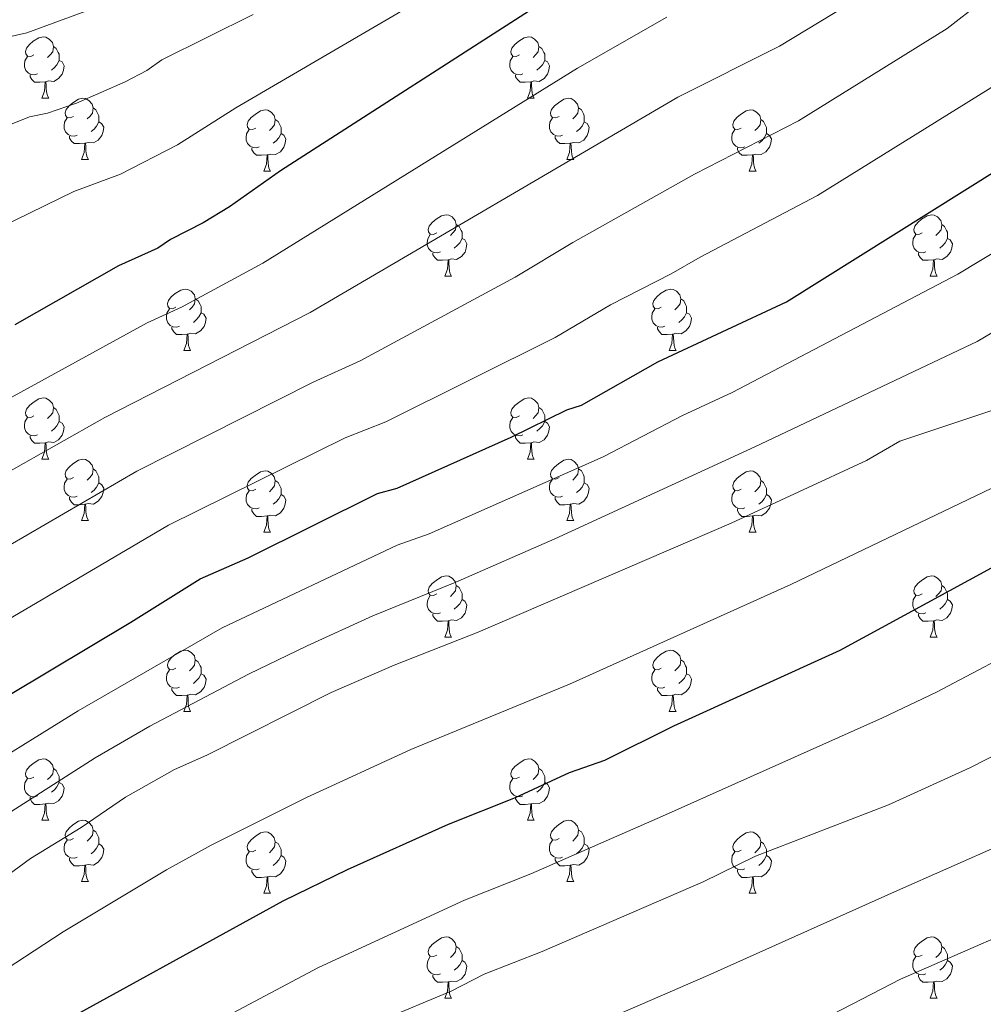
# Model space of a CAD drawing. Units: metres. Extents: x 626266 to 630776, y 775684 to 778737.
# Drawn here: x 627658 to 627815, y 776312 to 776473 of the extents above; entities that cross this region are included whole.
import ezdxf

# ---------------------------------------------------------------- set-up
doc = ezdxf.new("R2010")
doc.units = ezdxf.units.M
doc.header["$MEASUREMENT"] = 0
for name, color, linetype, lineweight in [('Carátula', 7, 'Continuous', 0), ('Elementos auxiliares', 7, 'Continuous', 0), ('Entidades rústicas y varios', 7, 'Continuous', 0), ('Relieve y altimetría', 7, 'Continuous', 0)]:
    doc.layers.add(name, color=color, linetype=linetype, lineweight=lineweight)

msp = doc.modelspace()

# ---------------------------------------------------------------- linework, layer by layer
at = {"layer": 'Carátula', "color": 7, "linetype": 'Continuous', "lineweight": 0}
msp.add_3dface([(626321.898, 775683.749), (630776.1, 775767.868), (630720.02, 778737.35), (626265.818, 778653.231)], dxfattribs=at)
at = {"layer": 'Elementos auxiliares', "color": 250, "linetype": 'Continuous', "lineweight": 0}
msp.add_3dface([(630549.46, 778471.82, 609), (627161.23, 778407.81, 1017.841), (627204.42, 776094.24, 713), (630593.82, 776158.25, 347.573)], dxfattribs=at)
at = {"layer": 'Entidades rústicas y varios', "color": 92, "linetype": 'Continuous', "lineweight": 0, "flags": 128}
for points in [[(627660.053, 776466.946), (627659.523, 776466.681), (627658.993, 776466.736), (627658.728, 776467.106), (627658.673, 776467.531), (627658.833, 776468.051), (627659.313, 776468.646), (627659.948, 776469.176), (627660.848, 776469.761), (627661.593, 776469.921), (627662.018, 776469.866), (627662.548, 776469.551), (627663.078, 776468.966), (627663.238, 776468.326), (627663.128, 776467.476), (627662.703, 776466.946), (627662.283, 776466.521)], [(627739.38, 776466.946), (627738.85, 776466.681), (627738.32, 776466.736), (627738.055, 776467.106), (627738, 776467.531), (627738.16, 776468.051), (627738.64, 776468.646), (627739.275, 776469.176), (627740.175, 776469.761), (627740.92, 776469.921), (627741.345, 776469.866), (627741.875, 776469.551), (627742.405, 776468.966), (627742.565, 776468.326), (627742.455, 776467.476), (627742.03, 776466.946), (627741.61, 776466.521)], [(627663.238, 776468.326), (627663.713, 776468.011), (627664.028, 776467.371), (627664.188, 776467.051), (627664.188, 776466.471), (627664.188, 776466.046), (627663.818, 776465.356), (627663.398, 776464.876), (627662.918, 776464.456)], [(627742.565, 776468.326), (627743.04, 776468.011), (627743.355, 776467.371), (627743.515, 776467.051), (627743.515, 776466.471), (627743.515, 776466.046), (627743.145, 776465.356), (627742.725, 776464.876), (627742.245, 776464.456)], [(627660.638, 776463.866), (627660.213, 776463.706), (627659.628, 776463.766), (627659.153, 776463.976), (627658.728, 776464.401), (627658.513, 776464.986), (627658.513, 776465.406), (627658.568, 776465.991), (627658.993, 776466.681)], [(627664.188, 776466.046), (627664.643, 776465.796), (627664.988, 776465.181), (627664.878, 776464.456), (627664.668, 776463.816), (627664.083, 776463.076), (627663.288, 776462.596), (627662.438, 776462.701), (627662.008, 776462.571)], [(627739.965, 776463.866), (627739.54, 776463.706), (627738.955, 776463.766), (627738.48, 776463.976), (627738.055, 776464.401), (627737.84, 776464.986), (627737.84, 776465.406), (627737.895, 776465.991), (627738.32, 776466.681)], [(627743.515, 776466.046), (627743.97, 776465.796), (627744.315, 776465.181), (627744.205, 776464.456), (627743.995, 776463.816), (627743.41, 776463.076), (627742.615, 776462.596), (627741.765, 776462.701), (627741.335, 776462.571)], [(627661.898, 776462.571), (627661.008, 776462.486), (627660.163, 776462.486), (627659.738, 776462.916), (627659.418, 776463.391), (627659.418, 776463.706)], [(627741.225, 776462.571), (627740.335, 776462.486), (627739.49, 776462.486), (627739.065, 776462.916), (627738.745, 776463.391), (627738.745, 776463.706)], [(627661.353, 776459.886), (627661.788, 776461.046), (627661.898, 776462.571), (627662.008, 776462.571), (627662.043, 776461.986), (627662.078, 776461.301), (627662.148, 776460.686), (627662.263, 776460.286), (627662.478, 776459.886)], [(627740.68, 776459.886), (627741.115, 776461.046), (627741.225, 776462.571), (627741.335, 776462.571), (627741.37, 776461.986), (627741.405, 776461.301), (627741.475, 776460.686), (627741.59, 776460.286), (627741.805, 776459.886)], [(627661.353, 776459.886), (627662.478, 776459.886)], [(627666.528, 776456.911), (627665.998, 776456.646), (627665.468, 776456.701), (627665.203, 776457.071), (627665.148, 776457.496), (627665.308, 776458.016), (627665.788, 776458.611), (627666.423, 776459.141), (627667.323, 776459.726), (627668.068, 776459.886), (627668.493, 776459.831), (627669.023, 776459.516), (627669.553, 776458.931), (627669.713, 776458.291), (627669.603, 776457.441), (627669.178, 776456.911), (627668.758, 776456.486)], [(627740.68, 776459.886), (627741.805, 776459.886)], [(627745.855, 776456.911), (627745.325, 776456.646), (627744.795, 776456.701), (627744.53, 776457.071), (627744.475, 776457.496), (627744.635, 776458.016), (627745.115, 776458.611), (627745.75, 776459.141), (627746.65, 776459.726), (627747.395, 776459.886), (627747.82, 776459.831), (627748.35, 776459.516), (627748.88, 776458.931), (627749.04, 776458.291), (627748.93, 776457.441), (627748.505, 776456.911), (627748.085, 776456.486)], [(627669.713, 776458.291), (627670.188, 776457.976), (627670.503, 776457.336), (627670.663, 776457.016), (627670.663, 776456.436), (627670.663, 776456.011), (627670.293, 776455.321), (627669.873, 776454.841), (627669.393, 776454.421)], [(627696.3, 776455.006), (627695.77, 776454.741), (627695.24, 776454.796), (627694.975, 776455.166), (627694.92, 776455.591), (627695.08, 776456.111), (627695.56, 776456.706), (627696.195, 776457.236), (627697.095, 776457.821), (627697.84, 776457.981), (627698.265, 776457.926), (627698.795, 776457.611), (627699.325, 776457.026), (627699.485, 776456.386), (627699.375, 776455.536), (627698.95, 776455.006), (627698.53, 776454.581)], [(627749.04, 776458.291), (627749.515, 776457.976), (627749.83, 776457.336), (627749.99, 776457.016), (627749.99, 776456.436), (627749.99, 776456.011), (627749.62, 776455.321), (627749.2, 776454.841), (627748.72, 776454.421)], [(627775.627, 776455.006), (627775.097, 776454.741), (627774.567, 776454.796), (627774.302, 776455.166), (627774.247, 776455.591), (627774.407, 776456.111), (627774.887, 776456.706), (627775.522, 776457.236), (627776.422, 776457.821), (627777.167, 776457.981), (627777.592, 776457.926), (627778.122, 776457.611), (627778.652, 776457.026), (627778.812, 776456.386), (627778.702, 776455.536), (627778.277, 776455.006), (627777.857, 776454.581)], [(627667.113, 776453.831), (627666.688, 776453.671), (627666.103, 776453.731), (627665.628, 776453.941), (627665.203, 776454.366), (627664.988, 776454.951), (627664.988, 776455.371), (627665.043, 776455.956), (627665.468, 776456.646)], [(627670.663, 776456.011), (627671.118, 776455.761), (627671.463, 776455.146), (627671.353, 776454.421), (627671.143, 776453.781), (627670.558, 776453.041), (627669.763, 776452.561), (627668.913, 776452.666), (627668.483, 776452.536)], [(627699.485, 776456.386), (627699.96, 776456.071), (627700.275, 776455.431), (627700.435, 776455.111), (627700.435, 776454.531), (627700.435, 776454.106), (627700.065, 776453.416), (627699.645, 776452.936), (627699.165, 776452.516)], [(627746.44, 776453.831), (627746.015, 776453.671), (627745.43, 776453.731), (627744.955, 776453.941), (627744.53, 776454.366), (627744.315, 776454.951), (627744.315, 776455.371), (627744.37, 776455.956), (627744.795, 776456.646)], [(627749.99, 776456.011), (627750.445, 776455.761), (627750.79, 776455.146), (627750.68, 776454.421), (627750.47, 776453.781), (627749.885, 776453.041), (627749.09, 776452.561), (627748.24, 776452.666), (627747.81, 776452.536)], [(627778.812, 776456.386), (627779.287, 776456.071), (627779.602, 776455.431), (627779.762, 776455.111), (627779.762, 776454.531), (627779.762, 776454.106), (627779.392, 776453.416), (627778.972, 776452.936), (627778.492, 776452.516)], [(627696.885, 776451.926), (627696.46, 776451.766), (627695.875, 776451.826), (627695.4, 776452.036), (627694.975, 776452.461), (627694.76, 776453.046), (627694.76, 776453.466), (627694.815, 776454.051), (627695.24, 776454.741)], [(627700.435, 776454.106), (627700.89, 776453.856), (627701.235, 776453.241), (627701.125, 776452.516), (627700.915, 776451.876), (627700.33, 776451.136), (627699.535, 776450.656), (627698.685, 776450.761), (627698.255, 776450.631)], [(627776.212, 776451.926), (627775.787, 776451.766), (627775.202, 776451.826), (627774.727, 776452.036), (627774.302, 776452.461), (627774.087, 776453.046), (627774.087, 776453.466), (627774.142, 776454.051), (627774.567, 776454.741)], [(627779.762, 776454.106), (627780.217, 776453.856), (627780.562, 776453.241), (627780.452, 776452.516), (627780.242, 776451.876), (627779.657, 776451.136), (627778.862, 776450.656), (627778.012, 776450.761), (627777.582, 776450.631)], [(627668.373, 776452.536), (627667.483, 776452.451), (627666.638, 776452.451), (627666.213, 776452.881), (627665.893, 776453.356), (627665.893, 776453.671)], [(627667.828, 776449.851), (627668.263, 776451.011), (627668.373, 776452.536), (627668.483, 776452.536), (627668.518, 776451.951), (627668.553, 776451.266), (627668.623, 776450.651), (627668.738, 776450.251), (627668.953, 776449.851)], [(627747.7, 776452.536), (627746.81, 776452.451), (627745.965, 776452.451), (627745.54, 776452.881), (627745.22, 776453.356), (627745.22, 776453.671)], [(627747.155, 776449.851), (627747.59, 776451.011), (627747.7, 776452.536), (627747.81, 776452.536), (627747.845, 776451.951), (627747.88, 776451.266), (627747.95, 776450.651), (627748.065, 776450.251), (627748.28, 776449.851)], [(627698.145, 776450.631), (627697.255, 776450.546), (627696.41, 776450.546), (627695.985, 776450.976), (627695.665, 776451.451), (627695.665, 776451.766)], [(627777.472, 776450.631), (627776.582, 776450.546), (627775.737, 776450.546), (627775.312, 776450.976), (627774.992, 776451.451), (627774.992, 776451.766)], [(627667.828, 776449.851), (627668.953, 776449.851)], [(627697.6, 776447.946), (627698.035, 776449.106), (627698.145, 776450.631), (627698.255, 776450.631), (627698.29, 776450.046), (627698.325, 776449.361), (627698.395, 776448.746), (627698.51, 776448.346), (627698.725, 776447.946)], [(627747.155, 776449.851), (627748.28, 776449.851)], [(627776.927, 776447.946), (627777.362, 776449.106), (627777.472, 776450.631), (627777.582, 776450.631), (627777.617, 776450.046), (627777.652, 776449.361), (627777.722, 776448.746), (627777.837, 776448.346), (627778.052, 776447.946)], [(627697.6, 776447.946), (627698.725, 776447.946)], [(627776.927, 776447.946), (627778.052, 776447.946)], [(627725.877, 776437.863), (627725.347, 776437.598), (627724.817, 776437.653), (627724.552, 776438.023), (627724.497, 776438.448), (627724.657, 776438.968), (627725.137, 776439.563), (627725.772, 776440.093), (627726.672, 776440.678), (627727.417, 776440.838), (627727.842, 776440.783), (627728.372, 776440.468), (627728.902, 776439.883), (627729.062, 776439.243), (627728.952, 776438.393), (627728.527, 776437.863), (627728.107, 776437.438)], [(627805.204, 776437.863), (627804.674, 776437.598), (627804.144, 776437.653), (627803.879, 776438.023), (627803.824, 776438.448), (627803.984, 776438.968), (627804.464, 776439.563), (627805.099, 776440.093), (627805.999, 776440.678), (627806.744, 776440.838), (627807.169, 776440.783), (627807.699, 776440.468), (627808.229, 776439.883), (627808.389, 776439.243), (627808.279, 776438.393), (627807.854, 776437.863), (627807.434, 776437.438)], [(627729.062, 776439.243), (627729.537, 776438.928), (627729.852, 776438.288), (627730.012, 776437.968), (627730.012, 776437.388), (627730.012, 776436.963), (627729.642, 776436.273), (627729.222, 776435.793), (627728.742, 776435.373)], [(627808.389, 776439.243), (627808.864, 776438.928), (627809.179, 776438.288), (627809.339, 776437.968), (627809.339, 776437.388), (627809.339, 776436.963), (627808.969, 776436.273), (627808.549, 776435.793), (627808.069, 776435.373)], [(627726.462, 776434.783), (627726.037, 776434.623), (627725.452, 776434.683), (627724.977, 776434.893), (627724.552, 776435.318), (627724.337, 776435.903), (627724.337, 776436.323), (627724.392, 776436.908), (627724.817, 776437.598)], [(627730.012, 776436.963), (627730.467, 776436.713), (627730.812, 776436.098), (627730.702, 776435.373), (627730.492, 776434.733), (627729.907, 776433.993), (627729.112, 776433.513), (627728.262, 776433.618), (627727.832, 776433.488)], [(627805.789, 776434.783), (627805.364, 776434.623), (627804.779, 776434.683), (627804.304, 776434.893), (627803.879, 776435.318), (627803.664, 776435.903), (627803.664, 776436.323), (627803.719, 776436.908), (627804.144, 776437.598)], [(627809.339, 776436.963), (627809.794, 776436.713), (627810.139, 776436.098), (627810.029, 776435.373), (627809.819, 776434.733), (627809.234, 776433.993), (627808.439, 776433.513), (627807.589, 776433.618), (627807.159, 776433.488)], [(627727.722, 776433.488), (627726.832, 776433.403), (627725.987, 776433.403), (627725.562, 776433.833), (627725.242, 776434.308), (627725.242, 776434.623)], [(627727.177, 776430.803), (627727.612, 776431.963), (627727.722, 776433.488), (627727.832, 776433.488), (627727.867, 776432.903), (627727.902, 776432.218), (627727.972, 776431.603), (627728.087, 776431.203), (627728.302, 776430.803)], [(627807.049, 776433.488), (627806.159, 776433.403), (627805.314, 776433.403), (627804.889, 776433.833), (627804.569, 776434.308), (627804.569, 776434.623)], [(627806.504, 776430.803), (627806.939, 776431.963), (627807.049, 776433.488), (627807.159, 776433.488), (627807.194, 776432.903), (627807.229, 776432.218), (627807.299, 776431.603), (627807.414, 776431.203), (627807.629, 776430.803)], [(627727.177, 776430.803), (627728.302, 776430.803)], [(627806.504, 776430.803), (627807.629, 776430.803)], [(627683.241, 776425.723), (627682.711, 776425.458), (627682.181, 776425.513), (627681.916, 776425.883), (627681.861, 776426.308), (627682.021, 776426.828), (627682.501, 776427.423), (627683.136, 776427.953), (627684.036, 776428.538), (627684.781, 776428.698), (627685.206, 776428.643), (627685.736, 776428.328), (627686.266, 776427.743), (627686.426, 776427.103), (627686.316, 776426.253), (627685.891, 776425.723), (627685.471, 776425.298)], [(627762.568, 776425.723), (627762.038, 776425.458), (627761.508, 776425.513), (627761.243, 776425.883), (627761.188, 776426.308), (627761.348, 776426.828), (627761.828, 776427.423), (627762.463, 776427.953), (627763.363, 776428.538), (627764.108, 776428.698), (627764.533, 776428.643), (627765.063, 776428.328), (627765.593, 776427.743), (627765.753, 776427.103), (627765.643, 776426.253), (627765.218, 776425.723), (627764.798, 776425.298)], [(627686.426, 776427.103), (627686.901, 776426.788), (627687.216, 776426.148), (627687.376, 776425.828), (627687.376, 776425.248), (627687.376, 776424.823), (627687.006, 776424.133), (627686.586, 776423.653), (627686.106, 776423.233)], [(627765.753, 776427.103), (627766.228, 776426.788), (627766.543, 776426.148), (627766.703, 776425.828), (627766.703, 776425.248), (627766.703, 776424.823), (627766.333, 776424.133), (627765.913, 776423.653), (627765.433, 776423.233)], [(627683.826, 776422.643), (627683.401, 776422.483), (627682.816, 776422.543), (627682.341, 776422.753), (627681.916, 776423.178), (627681.701, 776423.763), (627681.701, 776424.183), (627681.756, 776424.768), (627682.181, 776425.458)], [(627763.153, 776422.643), (627762.728, 776422.483), (627762.143, 776422.543), (627761.668, 776422.753), (627761.243, 776423.178), (627761.028, 776423.763), (627761.028, 776424.183), (627761.083, 776424.768), (627761.508, 776425.458)], [(627687.376, 776424.823), (627687.831, 776424.573), (627688.176, 776423.958), (627688.066, 776423.233), (627687.856, 776422.593), (627687.271, 776421.853), (627686.476, 776421.373), (627685.626, 776421.478), (627685.196, 776421.348)], [(627766.703, 776424.823), (627767.158, 776424.573), (627767.503, 776423.958), (627767.393, 776423.233), (627767.183, 776422.593), (627766.598, 776421.853), (627765.803, 776421.373), (627764.953, 776421.478), (627764.523, 776421.348)], [(627685.086, 776421.348), (627684.196, 776421.263), (627683.351, 776421.263), (627682.926, 776421.693), (627682.606, 776422.168), (627682.606, 776422.483)], [(627764.413, 776421.348), (627763.523, 776421.263), (627762.678, 776421.263), (627762.253, 776421.693), (627761.933, 776422.168), (627761.933, 776422.483)], [(627684.541, 776418.663), (627684.976, 776419.823), (627685.086, 776421.348), (627685.196, 776421.348), (627685.231, 776420.763), (627685.266, 776420.078), (627685.336, 776419.463), (627685.451, 776419.063), (627685.666, 776418.663)], [(627763.868, 776418.663), (627764.303, 776419.823), (627764.413, 776421.348), (627764.523, 776421.348), (627764.558, 776420.763), (627764.593, 776420.078), (627764.663, 776419.463), (627764.778, 776419.063), (627764.993, 776418.663)], [(627684.541, 776418.663), (627685.666, 776418.663)], [(627763.868, 776418.663), (627764.993, 776418.663)], [(627660.053, 776407.954), (627659.523, 776407.689), (627658.993, 776407.744), (627658.728, 776408.114), (627658.673, 776408.539), (627658.833, 776409.059), (627659.313, 776409.654), (627659.948, 776410.184), (627660.848, 776410.769), (627661.593, 776410.929), (627662.018, 776410.874), (627662.548, 776410.559), (627663.078, 776409.974), (627663.238, 776409.334), (627663.128, 776408.484), (627662.703, 776407.954), (627662.283, 776407.529)], [(627739.38, 776407.954), (627738.85, 776407.689), (627738.32, 776407.744), (627738.055, 776408.114), (627738, 776408.539), (627738.16, 776409.059), (627738.64, 776409.654), (627739.275, 776410.184), (627740.175, 776410.769), (627740.92, 776410.929), (627741.345, 776410.874), (627741.875, 776410.559), (627742.405, 776409.974), (627742.565, 776409.334), (627742.455, 776408.484), (627742.03, 776407.954), (627741.61, 776407.529)], [(627663.238, 776409.334), (627663.713, 776409.019), (627664.028, 776408.379), (627664.188, 776408.059), (627664.188, 776407.479), (627664.188, 776407.054), (627663.818, 776406.364), (627663.398, 776405.884), (627662.918, 776405.464)], [(627742.565, 776409.334), (627743.04, 776409.019), (627743.355, 776408.379), (627743.515, 776408.059), (627743.515, 776407.479), (627743.515, 776407.054), (627743.145, 776406.364), (627742.725, 776405.884), (627742.245, 776405.464)], [(627660.638, 776404.874), (627660.213, 776404.714), (627659.628, 776404.774), (627659.153, 776404.984), (627658.728, 776405.409), (627658.513, 776405.994), (627658.513, 776406.414), (627658.568, 776406.999), (627658.993, 776407.689)], [(627739.965, 776404.874), (627739.54, 776404.714), (627738.955, 776404.774), (627738.48, 776404.984), (627738.055, 776405.409), (627737.84, 776405.994), (627737.84, 776406.414), (627737.895, 776406.999), (627738.32, 776407.689)], [(627664.188, 776407.054), (627664.643, 776406.804), (627664.988, 776406.189), (627664.878, 776405.464), (627664.668, 776404.824), (627664.083, 776404.084), (627663.288, 776403.604), (627662.438, 776403.709), (627662.008, 776403.579)], [(627743.515, 776407.054), (627743.97, 776406.804), (627744.315, 776406.189), (627744.205, 776405.464), (627743.995, 776404.824), (627743.41, 776404.084), (627742.615, 776403.604), (627741.765, 776403.709), (627741.335, 776403.579)], [(627661.898, 776403.579), (627661.008, 776403.494), (627660.163, 776403.494), (627659.738, 776403.924), (627659.418, 776404.399), (627659.418, 776404.714)], [(627741.225, 776403.579), (627740.335, 776403.494), (627739.49, 776403.494), (627739.065, 776403.924), (627738.745, 776404.399), (627738.745, 776404.714)], [(627661.353, 776400.894), (627661.788, 776402.054), (627661.898, 776403.579), (627662.008, 776403.579), (627662.043, 776402.994), (627662.078, 776402.309), (627662.148, 776401.694), (627662.263, 776401.294), (627662.478, 776400.894)], [(627740.68, 776400.894), (627741.115, 776402.054), (627741.225, 776403.579), (627741.335, 776403.579), (627741.37, 776402.994), (627741.405, 776402.309), (627741.475, 776401.694), (627741.59, 776401.294), (627741.805, 776400.894)], [(627661.353, 776400.894), (627662.478, 776400.894)], [(627666.528, 776397.919), (627665.998, 776397.654), (627665.468, 776397.709), (627665.203, 776398.079), (627665.148, 776398.504), (627665.308, 776399.024), (627665.788, 776399.619), (627666.423, 776400.149), (627667.323, 776400.734), (627668.068, 776400.894), (627668.493, 776400.839), (627669.023, 776400.524), (627669.553, 776399.939), (627669.713, 776399.299), (627669.603, 776398.449), (627669.178, 776397.919), (627668.758, 776397.494)], [(627740.68, 776400.894), (627741.805, 776400.894)], [(627745.855, 776397.919), (627745.325, 776397.654), (627744.795, 776397.709), (627744.53, 776398.079), (627744.475, 776398.504), (627744.635, 776399.024), (627745.115, 776399.619), (627745.75, 776400.149), (627746.65, 776400.734), (627747.395, 776400.894), (627747.82, 776400.839), (627748.35, 776400.524), (627748.88, 776399.939), (627749.04, 776399.299), (627748.93, 776398.449), (627748.505, 776397.919), (627748.085, 776397.494)], [(627669.713, 776399.299), (627670.188, 776398.984), (627670.503, 776398.344), (627670.663, 776398.024), (627670.663, 776397.444), (627670.663, 776397.019), (627670.293, 776396.329), (627669.873, 776395.849), (627669.393, 776395.429)], [(627696.3, 776396.014), (627695.77, 776395.749), (627695.24, 776395.804), (627694.975, 776396.174), (627694.92, 776396.599), (627695.08, 776397.119), (627695.56, 776397.714), (627696.195, 776398.244), (627697.095, 776398.829), (627697.84, 776398.989), (627698.265, 776398.934), (627698.795, 776398.619), (627699.325, 776398.034), (627699.485, 776397.394), (627699.375, 776396.544), (627698.95, 776396.014), (627698.53, 776395.589)], [(627749.04, 776399.299), (627749.515, 776398.984), (627749.83, 776398.344), (627749.99, 776398.024), (627749.99, 776397.444), (627749.99, 776397.019), (627749.62, 776396.329), (627749.2, 776395.849), (627748.72, 776395.429)], [(627775.627, 776396.014), (627775.097, 776395.749), (627774.567, 776395.804), (627774.302, 776396.174), (627774.247, 776396.599), (627774.407, 776397.119), (627774.887, 776397.714), (627775.522, 776398.244), (627776.422, 776398.829), (627777.167, 776398.989), (627777.592, 776398.934), (627778.122, 776398.619), (627778.652, 776398.034), (627778.812, 776397.394), (627778.702, 776396.544), (627778.277, 776396.014), (627777.857, 776395.589)], [(627667.113, 776394.839), (627666.688, 776394.679), (627666.103, 776394.739), (627665.628, 776394.949), (627665.203, 776395.374), (627664.988, 776395.959), (627664.988, 776396.379), (627665.043, 776396.964), (627665.468, 776397.654)], [(627670.663, 776397.019), (627671.118, 776396.769), (627671.463, 776396.154), (627671.353, 776395.429), (627671.143, 776394.789), (627670.558, 776394.049), (627669.763, 776393.569), (627668.913, 776393.674), (627668.483, 776393.544)], [(627699.485, 776397.394), (627699.96, 776397.079), (627700.275, 776396.439), (627700.435, 776396.119), (627700.435, 776395.539), (627700.435, 776395.114), (627700.065, 776394.424), (627699.645, 776393.944), (627699.165, 776393.524)], [(627746.44, 776394.839), (627746.015, 776394.679), (627745.43, 776394.739), (627744.955, 776394.949), (627744.53, 776395.374), (627744.315, 776395.959), (627744.315, 776396.379), (627744.37, 776396.964), (627744.795, 776397.654)], [(627749.99, 776397.019), (627750.445, 776396.769), (627750.79, 776396.154), (627750.68, 776395.429), (627750.47, 776394.789), (627749.885, 776394.049), (627749.09, 776393.569), (627748.24, 776393.674), (627747.81, 776393.544)], [(627778.812, 776397.394), (627779.287, 776397.079), (627779.602, 776396.439), (627779.762, 776396.119), (627779.762, 776395.539), (627779.762, 776395.114), (627779.392, 776394.424), (627778.972, 776393.944), (627778.492, 776393.524)], [(627668.373, 776393.544), (627667.483, 776393.459), (627666.638, 776393.459), (627666.213, 776393.889), (627665.893, 776394.364), (627665.893, 776394.679)], [(627696.885, 776392.934), (627696.46, 776392.774), (627695.875, 776392.834), (627695.4, 776393.044), (627694.975, 776393.469), (627694.76, 776394.054), (627694.76, 776394.474), (627694.815, 776395.059), (627695.24, 776395.749)], [(627700.435, 776395.114), (627700.89, 776394.864), (627701.235, 776394.249), (627701.125, 776393.524), (627700.915, 776392.884), (627700.33, 776392.144), (627699.535, 776391.664), (627698.685, 776391.769), (627698.255, 776391.639)], [(627747.7, 776393.544), (627746.81, 776393.459), (627745.965, 776393.459), (627745.54, 776393.889), (627745.22, 776394.364), (627745.22, 776394.679)], [(627776.212, 776392.934), (627775.787, 776392.774), (627775.202, 776392.834), (627774.727, 776393.044), (627774.302, 776393.469), (627774.087, 776394.054), (627774.087, 776394.474), (627774.142, 776395.059), (627774.567, 776395.749)], [(627779.762, 776395.114), (627780.217, 776394.864), (627780.562, 776394.249), (627780.452, 776393.524), (627780.242, 776392.884), (627779.657, 776392.144), (627778.862, 776391.664), (627778.012, 776391.769), (627777.582, 776391.639)], [(627667.828, 776390.859), (627668.263, 776392.019), (627668.373, 776393.544), (627668.483, 776393.544), (627668.518, 776392.959), (627668.553, 776392.274), (627668.623, 776391.659), (627668.738, 776391.259), (627668.953, 776390.859)], [(627747.155, 776390.859), (627747.59, 776392.019), (627747.7, 776393.544), (627747.81, 776393.544), (627747.845, 776392.959), (627747.88, 776392.274), (627747.95, 776391.659), (627748.065, 776391.259), (627748.28, 776390.859)], [(627698.145, 776391.639), (627697.255, 776391.554), (627696.41, 776391.554), (627695.985, 776391.984), (627695.665, 776392.459), (627695.665, 776392.774)], [(627697.6, 776388.954), (627698.035, 776390.114), (627698.145, 776391.639), (627698.255, 776391.639), (627698.29, 776391.054), (627698.325, 776390.369), (627698.395, 776389.754), (627698.51, 776389.354), (627698.725, 776388.954)], [(627777.472, 776391.639), (627776.582, 776391.554), (627775.737, 776391.554), (627775.312, 776391.984), (627774.992, 776392.459), (627774.992, 776392.774)], [(627776.927, 776388.954), (627777.362, 776390.114), (627777.472, 776391.639), (627777.582, 776391.639), (627777.617, 776391.054), (627777.652, 776390.369), (627777.722, 776389.754), (627777.837, 776389.354), (627778.052, 776388.954)], [(627667.828, 776390.859), (627668.953, 776390.859)], [(627747.155, 776390.859), (627748.28, 776390.859)], [(627697.6, 776388.954), (627698.725, 776388.954)], [(627776.927, 776388.954), (627778.052, 776388.954)], [(627725.877, 776378.871), (627725.347, 776378.606), (627724.817, 776378.661), (627724.552, 776379.031), (627724.497, 776379.456), (627724.657, 776379.976), (627725.137, 776380.571), (627725.772, 776381.101), (627726.672, 776381.686), (627727.417, 776381.846), (627727.842, 776381.791), (627728.372, 776381.476), (627728.902, 776380.891), (627729.062, 776380.251), (627728.952, 776379.401), (627728.527, 776378.871), (627728.107, 776378.446)], [(627805.204, 776378.871), (627804.674, 776378.606), (627804.144, 776378.661), (627803.879, 776379.031), (627803.824, 776379.456), (627803.984, 776379.976), (627804.464, 776380.571), (627805.099, 776381.101), (627805.999, 776381.686), (627806.744, 776381.846), (627807.169, 776381.791), (627807.699, 776381.476), (627808.229, 776380.891), (627808.389, 776380.251), (627808.279, 776379.401), (627807.854, 776378.871), (627807.434, 776378.446)], [(627729.062, 776380.251), (627729.537, 776379.936), (627729.852, 776379.296), (627730.012, 776378.976), (627730.012, 776378.396), (627730.012, 776377.971), (627729.642, 776377.281), (627729.222, 776376.801), (627728.742, 776376.381)], [(627808.389, 776380.251), (627808.864, 776379.936), (627809.179, 776379.296), (627809.339, 776378.976), (627809.339, 776378.396), (627809.339, 776377.971), (627808.969, 776377.281), (627808.549, 776376.801), (627808.069, 776376.381)], [(627726.462, 776375.791), (627726.037, 776375.631), (627725.452, 776375.691), (627724.977, 776375.901), (627724.552, 776376.326), (627724.337, 776376.911), (627724.337, 776377.331), (627724.392, 776377.916), (627724.817, 776378.606)], [(627805.789, 776375.791), (627805.364, 776375.631), (627804.779, 776375.691), (627804.304, 776375.901), (627803.879, 776376.326), (627803.664, 776376.911), (627803.664, 776377.331), (627803.719, 776377.916), (627804.144, 776378.606)], [(627730.012, 776377.971), (627730.467, 776377.721), (627730.812, 776377.106), (627730.702, 776376.381), (627730.492, 776375.741), (627729.907, 776375.001), (627729.112, 776374.521), (627728.262, 776374.626), (627727.832, 776374.496)], [(627809.339, 776377.971), (627809.794, 776377.721), (627810.139, 776377.106), (627810.029, 776376.381), (627809.819, 776375.741), (627809.234, 776375.001), (627808.439, 776374.521), (627807.589, 776374.626), (627807.159, 776374.496)], [(627727.722, 776374.496), (627726.832, 776374.411), (627725.987, 776374.411), (627725.562, 776374.841), (627725.242, 776375.316), (627725.242, 776375.631)], [(627807.049, 776374.496), (627806.159, 776374.411), (627805.314, 776374.411), (627804.889, 776374.841), (627804.569, 776375.316), (627804.569, 776375.631)], [(627727.177, 776371.811), (627727.612, 776372.971), (627727.722, 776374.496), (627727.832, 776374.496), (627727.867, 776373.911), (627727.902, 776373.226), (627727.972, 776372.611), (627728.087, 776372.211), (627728.302, 776371.811)], [(627806.504, 776371.811), (627806.939, 776372.971), (627807.049, 776374.496), (627807.159, 776374.496), (627807.194, 776373.911), (627807.229, 776373.226), (627807.299, 776372.611), (627807.414, 776372.211), (627807.629, 776371.811)], [(627727.177, 776371.811), (627728.302, 776371.811)], [(627806.504, 776371.811), (627807.629, 776371.811)], [(627683.241, 776366.731), (627682.711, 776366.466), (627682.181, 776366.521), (627681.916, 776366.891), (627681.861, 776367.316), (627682.021, 776367.836), (627682.501, 776368.431), (627683.136, 776368.961), (627684.036, 776369.546), (627684.781, 776369.706), (627685.206, 776369.651), (627685.736, 776369.336), (627686.266, 776368.751), (627686.426, 776368.111), (627686.316, 776367.261), (627685.891, 776366.731), (627685.471, 776366.306)], [(627762.568, 776366.731), (627762.038, 776366.466), (627761.508, 776366.521), (627761.243, 776366.891), (627761.188, 776367.316), (627761.348, 776367.836), (627761.828, 776368.431), (627762.463, 776368.961), (627763.363, 776369.546), (627764.108, 776369.706), (627764.533, 776369.651), (627765.063, 776369.336), (627765.593, 776368.751), (627765.753, 776368.111), (627765.643, 776367.261), (627765.218, 776366.731), (627764.798, 776366.306)], [(627686.426, 776368.111), (627686.901, 776367.796), (627687.216, 776367.156), (627687.376, 776366.836), (627687.376, 776366.256), (627687.376, 776365.831), (627687.006, 776365.141), (627686.586, 776364.661), (627686.106, 776364.241)], [(627765.753, 776368.111), (627766.228, 776367.796), (627766.543, 776367.156), (627766.703, 776366.836), (627766.703, 776366.256), (627766.703, 776365.831), (627766.333, 776365.141), (627765.913, 776364.661), (627765.433, 776364.241)], [(627683.826, 776363.651), (627683.401, 776363.491), (627682.816, 776363.551), (627682.341, 776363.761), (627681.916, 776364.186), (627681.701, 776364.771), (627681.701, 776365.191), (627681.756, 776365.776), (627682.181, 776366.466)], [(627687.376, 776365.831), (627687.831, 776365.581), (627688.176, 776364.966), (627688.066, 776364.241), (627687.856, 776363.601), (627687.271, 776362.861), (627686.476, 776362.381), (627685.626, 776362.486), (627685.196, 776362.356)], [(627763.153, 776363.651), (627762.728, 776363.491), (627762.143, 776363.551), (627761.668, 776363.761), (627761.243, 776364.186), (627761.028, 776364.771), (627761.028, 776365.191), (627761.083, 776365.776), (627761.508, 776366.466)], [(627766.703, 776365.831), (627767.158, 776365.581), (627767.503, 776364.966), (627767.393, 776364.241), (627767.183, 776363.601), (627766.598, 776362.861), (627765.803, 776362.381), (627764.953, 776362.486), (627764.523, 776362.356)], [(627685.086, 776362.356), (627684.196, 776362.271), (627683.351, 776362.271), (627682.926, 776362.701), (627682.606, 776363.176), (627682.606, 776363.491)], [(627684.541, 776359.671), (627684.976, 776360.831), (627685.086, 776362.356), (627685.196, 776362.356), (627685.231, 776361.771), (627685.266, 776361.086), (627685.336, 776360.471), (627685.451, 776360.071), (627685.666, 776359.671)], [(627764.413, 776362.356), (627763.523, 776362.271), (627762.678, 776362.271), (627762.253, 776362.701), (627761.933, 776363.176), (627761.933, 776363.491)], [(627763.868, 776359.671), (627764.303, 776360.831), (627764.413, 776362.356), (627764.523, 776362.356), (627764.558, 776361.771), (627764.593, 776361.086), (627764.663, 776360.471), (627764.778, 776360.071), (627764.993, 776359.671)], [(627684.541, 776359.671), (627685.666, 776359.671)], [(627763.868, 776359.671), (627764.993, 776359.671)], [(627660.053, 776348.962), (627659.523, 776348.697), (627658.993, 776348.752), (627658.728, 776349.122), (627658.673, 776349.547), (627658.833, 776350.067), (627659.313, 776350.662), (627659.948, 776351.192), (627660.848, 776351.777), (627661.593, 776351.937), (627662.018, 776351.882), (627662.548, 776351.567), (627663.078, 776350.982), (627663.238, 776350.342), (627663.128, 776349.492), (627662.703, 776348.962), (627662.283, 776348.537)], [(627739.38, 776348.962), (627738.85, 776348.697), (627738.32, 776348.752), (627738.055, 776349.122), (627738, 776349.547), (627738.16, 776350.067), (627738.64, 776350.662), (627739.275, 776351.192), (627740.175, 776351.777), (627740.92, 776351.937), (627741.345, 776351.882), (627741.875, 776351.567), (627742.405, 776350.982), (627742.565, 776350.342), (627742.455, 776349.492), (627742.03, 776348.962), (627741.61, 776348.537)], [(627663.238, 776350.342), (627663.713, 776350.027), (627664.028, 776349.387), (627664.188, 776349.067), (627664.188, 776348.487), (627664.188, 776348.062), (627663.818, 776347.372), (627663.398, 776346.892), (627662.918, 776346.472)], [(627742.565, 776350.342), (627743.04, 776350.027), (627743.355, 776349.387), (627743.515, 776349.067), (627743.515, 776348.487), (627743.515, 776348.062), (627743.145, 776347.372), (627742.725, 776346.892), (627742.245, 776346.472)], [(627660.638, 776345.882), (627660.213, 776345.722), (627659.628, 776345.782), (627659.153, 776345.992), (627658.728, 776346.417), (627658.513, 776347.002), (627658.513, 776347.422), (627658.568, 776348.007), (627658.993, 776348.697)], [(627664.188, 776348.062), (627664.643, 776347.812), (627664.988, 776347.197), (627664.878, 776346.472), (627664.668, 776345.832), (627664.083, 776345.092), (627663.288, 776344.612), (627662.438, 776344.717), (627662.008, 776344.587)], [(627739.965, 776345.882), (627739.54, 776345.722), (627738.955, 776345.782), (627738.48, 776345.992), (627738.055, 776346.417), (627737.84, 776347.002), (627737.84, 776347.422), (627737.895, 776348.007), (627738.32, 776348.697)], [(627743.515, 776348.062), (627743.97, 776347.812), (627744.315, 776347.197), (627744.205, 776346.472), (627743.995, 776345.832), (627743.41, 776345.092), (627742.615, 776344.612), (627741.765, 776344.717), (627741.335, 776344.587)], [(627661.898, 776344.587), (627661.008, 776344.502), (627660.163, 776344.502), (627659.738, 776344.932), (627659.418, 776345.407), (627659.418, 776345.722)], [(627741.225, 776344.587), (627740.335, 776344.502), (627739.49, 776344.502), (627739.065, 776344.932), (627738.745, 776345.407), (627738.745, 776345.722)], [(627661.353, 776341.902), (627661.788, 776343.062), (627661.898, 776344.587), (627662.008, 776344.587), (627662.043, 776344.002), (627662.078, 776343.317), (627662.148, 776342.702), (627662.263, 776342.302), (627662.478, 776341.902)], [(627740.68, 776341.902), (627741.115, 776343.062), (627741.225, 776344.587), (627741.335, 776344.587), (627741.37, 776344.002), (627741.405, 776343.317), (627741.475, 776342.702), (627741.59, 776342.302), (627741.805, 776341.902)], [(627661.353, 776341.902), (627662.478, 776341.902)], [(627666.528, 776338.927), (627665.998, 776338.662), (627665.468, 776338.717), (627665.203, 776339.087), (627665.148, 776339.512), (627665.308, 776340.032), (627665.788, 776340.627), (627666.423, 776341.157), (627667.323, 776341.742), (627668.068, 776341.902), (627668.493, 776341.847), (627669.023, 776341.532), (627669.553, 776340.947), (627669.713, 776340.307), (627669.603, 776339.457), (627669.178, 776338.927), (627668.758, 776338.502)], [(627740.68, 776341.902), (627741.805, 776341.902)], [(627745.855, 776338.927), (627745.325, 776338.662), (627744.795, 776338.717), (627744.53, 776339.087), (627744.475, 776339.512), (627744.635, 776340.032), (627745.115, 776340.627), (627745.75, 776341.157), (627746.65, 776341.742), (627747.395, 776341.902), (627747.82, 776341.847), (627748.35, 776341.532), (627748.88, 776340.947), (627749.04, 776340.307), (627748.93, 776339.457), (627748.505, 776338.927), (627748.085, 776338.502)], [(627669.713, 776340.307), (627670.188, 776339.992), (627670.503, 776339.352), (627670.663, 776339.032), (627670.663, 776338.452), (627670.663, 776338.027), (627670.293, 776337.337), (627669.873, 776336.857), (627669.393, 776336.437)], [(627696.3, 776337.022), (627695.77, 776336.757), (627695.24, 776336.812), (627694.975, 776337.182), (627694.92, 776337.607), (627695.08, 776338.127), (627695.56, 776338.722), (627696.195, 776339.252), (627697.095, 776339.837), (627697.84, 776339.997), (627698.265, 776339.942), (627698.795, 776339.627), (627699.325, 776339.042), (627699.485, 776338.402), (627699.375, 776337.552), (627698.95, 776337.022), (627698.53, 776336.597)], [(627749.04, 776340.307), (627749.515, 776339.992), (627749.83, 776339.352), (627749.99, 776339.032), (627749.99, 776338.452), (627749.99, 776338.027), (627749.62, 776337.337), (627749.2, 776336.857), (627748.72, 776336.437)], [(627775.627, 776337.022), (627775.097, 776336.757), (627774.567, 776336.812), (627774.302, 776337.182), (627774.247, 776337.607), (627774.407, 776338.127), (627774.887, 776338.722), (627775.522, 776339.252), (627776.422, 776339.837), (627777.167, 776339.997), (627777.592, 776339.942), (627778.122, 776339.627), (627778.652, 776339.042), (627778.812, 776338.402), (627778.702, 776337.552), (627778.277, 776337.022), (627777.857, 776336.597)], [(627667.113, 776335.847), (627666.688, 776335.687), (627666.103, 776335.747), (627665.628, 776335.957), (627665.203, 776336.382), (627664.988, 776336.967), (627664.988, 776337.387), (627665.043, 776337.972), (627665.468, 776338.662)], [(627699.485, 776338.402), (627699.96, 776338.087), (627700.275, 776337.447), (627700.435, 776337.127), (627700.435, 776336.547), (627700.435, 776336.122), (627700.065, 776335.432), (627699.645, 776334.952), (627699.165, 776334.532)], [(627746.44, 776335.847), (627746.015, 776335.687), (627745.43, 776335.747), (627744.955, 776335.957), (627744.53, 776336.382), (627744.315, 776336.967), (627744.315, 776337.387), (627744.37, 776337.972), (627744.795, 776338.662)], [(627778.812, 776338.402), (627779.287, 776338.087), (627779.602, 776337.447), (627779.762, 776337.127), (627779.762, 776336.547), (627779.762, 776336.122), (627779.392, 776335.432), (627778.972, 776334.952), (627778.492, 776334.532)], [(627670.663, 776338.027), (627671.118, 776337.777), (627671.463, 776337.162), (627671.353, 776336.437), (627671.143, 776335.797), (627670.558, 776335.057), (627669.763, 776334.577), (627668.913, 776334.682), (627668.483, 776334.552)], [(627696.885, 776333.942), (627696.46, 776333.782), (627695.875, 776333.842), (627695.4, 776334.052), (627694.975, 776334.477), (627694.76, 776335.062), (627694.76, 776335.482), (627694.815, 776336.067), (627695.24, 776336.757)], [(627749.99, 776338.027), (627750.445, 776337.777), (627750.79, 776337.162), (627750.68, 776336.437), (627750.47, 776335.797), (627749.885, 776335.057), (627749.09, 776334.577), (627748.24, 776334.682), (627747.81, 776334.552)], [(627776.212, 776333.942), (627775.787, 776333.782), (627775.202, 776333.842), (627774.727, 776334.052), (627774.302, 776334.477), (627774.087, 776335.062), (627774.087, 776335.482), (627774.142, 776336.067), (627774.567, 776336.757)], [(627668.373, 776334.552), (627667.483, 776334.467), (627666.638, 776334.467), (627666.213, 776334.897), (627665.893, 776335.372), (627665.893, 776335.687)], [(627700.435, 776336.122), (627700.89, 776335.872), (627701.235, 776335.257), (627701.125, 776334.532), (627700.915, 776333.892), (627700.33, 776333.152), (627699.535, 776332.672), (627698.685, 776332.777), (627698.255, 776332.647)], [(627747.7, 776334.552), (627746.81, 776334.467), (627745.965, 776334.467), (627745.54, 776334.897), (627745.22, 776335.372), (627745.22, 776335.687)], [(627779.762, 776336.122), (627780.217, 776335.872), (627780.562, 776335.257), (627780.452, 776334.532), (627780.242, 776333.892), (627779.657, 776333.152), (627778.862, 776332.672), (627778.012, 776332.777), (627777.582, 776332.647)], [(627667.828, 776331.867), (627668.263, 776333.027), (627668.373, 776334.552), (627668.483, 776334.552), (627668.518, 776333.967), (627668.553, 776333.282), (627668.623, 776332.667), (627668.738, 776332.267), (627668.953, 776331.867)], [(627698.145, 776332.647), (627697.255, 776332.562), (627696.41, 776332.562), (627695.985, 776332.992), (627695.665, 776333.467), (627695.665, 776333.782)], [(627747.155, 776331.867), (627747.59, 776333.027), (627747.7, 776334.552), (627747.81, 776334.552), (627747.845, 776333.967), (627747.88, 776333.282), (627747.95, 776332.667), (627748.065, 776332.267), (627748.28, 776331.867)], [(627777.472, 776332.647), (627776.582, 776332.562), (627775.737, 776332.562), (627775.312, 776332.992), (627774.992, 776333.467), (627774.992, 776333.782)], [(627667.828, 776331.867), (627668.953, 776331.867)], [(627697.6, 776329.962), (627698.035, 776331.122), (627698.145, 776332.647), (627698.255, 776332.647), (627698.29, 776332.062), (627698.325, 776331.377), (627698.395, 776330.762), (627698.51, 776330.362), (627698.725, 776329.962)], [(627747.155, 776331.867), (627748.28, 776331.867)], [(627776.927, 776329.962), (627777.362, 776331.122), (627777.472, 776332.647), (627777.582, 776332.647), (627777.617, 776332.062), (627777.652, 776331.377), (627777.722, 776330.762), (627777.837, 776330.362), (627778.052, 776329.962)], [(627697.6, 776329.962), (627698.725, 776329.962)], [(627776.927, 776329.962), (627778.052, 776329.962)], [(627725.877, 776319.879), (627725.347, 776319.614), (627724.817, 776319.669), (627724.552, 776320.039), (627724.497, 776320.464), (627724.657, 776320.984), (627725.137, 776321.579), (627725.772, 776322.109), (627726.672, 776322.694), (627727.417, 776322.854), (627727.842, 776322.799), (627728.372, 776322.484), (627728.902, 776321.899), (627729.062, 776321.259), (627728.952, 776320.409), (627728.527, 776319.879), (627728.107, 776319.454)], [(627805.204, 776319.879), (627804.674, 776319.614), (627804.144, 776319.669), (627803.879, 776320.039), (627803.824, 776320.464), (627803.984, 776320.984), (627804.464, 776321.579), (627805.099, 776322.109), (627805.999, 776322.694), (627806.744, 776322.854), (627807.169, 776322.799), (627807.699, 776322.484), (627808.229, 776321.899), (627808.389, 776321.259), (627808.279, 776320.409), (627807.854, 776319.879), (627807.434, 776319.454)], [(627729.062, 776321.259), (627729.537, 776320.944), (627729.852, 776320.304), (627730.012, 776319.984), (627730.012, 776319.404), (627730.012, 776318.979), (627729.642, 776318.289), (627729.222, 776317.809), (627728.742, 776317.389)], [(627808.389, 776321.259), (627808.864, 776320.944), (627809.179, 776320.304), (627809.339, 776319.984), (627809.339, 776319.404), (627809.339, 776318.979), (627808.969, 776318.289), (627808.549, 776317.809), (627808.069, 776317.389)], [(627726.462, 776316.799), (627726.037, 776316.639), (627725.452, 776316.699), (627724.977, 776316.909), (627724.552, 776317.334), (627724.337, 776317.919), (627724.337, 776318.339), (627724.392, 776318.924), (627724.817, 776319.614)], [(627730.012, 776318.979), (627730.467, 776318.729), (627730.812, 776318.114), (627730.702, 776317.389), (627730.492, 776316.749), (627729.907, 776316.009), (627729.112, 776315.529), (627728.262, 776315.634), (627727.832, 776315.504)], [(627805.789, 776316.799), (627805.364, 776316.639), (627804.779, 776316.699), (627804.304, 776316.909), (627803.879, 776317.334), (627803.664, 776317.919), (627803.664, 776318.339), (627803.719, 776318.924), (627804.144, 776319.614)], [(627809.339, 776318.979), (627809.794, 776318.729), (627810.139, 776318.114), (627810.029, 776317.389), (627809.819, 776316.749), (627809.234, 776316.009), (627808.439, 776315.529), (627807.589, 776315.634), (627807.159, 776315.504)], [(627727.722, 776315.504), (627726.832, 776315.419), (627725.987, 776315.419), (627725.562, 776315.849), (627725.242, 776316.324), (627725.242, 776316.639)], [(627807.049, 776315.504), (627806.159, 776315.419), (627805.314, 776315.419), (627804.889, 776315.849), (627804.569, 776316.324), (627804.569, 776316.639)], [(627727.177, 776312.819), (627727.612, 776313.979), (627727.722, 776315.504), (627727.832, 776315.504), (627727.867, 776314.919), (627727.902, 776314.234), (627727.972, 776313.619), (627728.087, 776313.219), (627728.302, 776312.819)], [(627806.504, 776312.819), (627806.939, 776313.979), (627807.049, 776315.504), (627807.159, 776315.504), (627807.194, 776314.919), (627807.229, 776314.234), (627807.299, 776313.619), (627807.414, 776313.219), (627807.629, 776312.819)], [(627727.177, 776312.819), (627728.302, 776312.819)], [(627806.504, 776312.819), (627807.629, 776312.819)]]:
    msp.add_lwpolyline(points, dxfattribs=at)
at = {"layer": 'Relieve y altimetría', "color": 30, "linetype": 'Continuous', "lineweight": 0, "flags": 128}
for points, elevation in [([(627761.507, 776498.356), (627693.066, 776458.284), (627683.532, 776452.239), (627674.21, 776447.46), (627666.602, 776444.661), (627649.901, 776436.536)], 770), ([(627911.675, 776482.336), (627908.429, 776462.952), (627905.405, 776452.569), (627899.889, 776439.102), (627898.886, 776436.813), (627891.407, 776423.674), (627885.264, 776416.681), (627871.574, 776403.333), (627860.42, 776394.711), (627842.952, 776382.792), (627824.038, 776371.543), (627807.547, 776362.839), (627798.691, 776358.634), (627762.754, 776342.576), (627741.226, 776333.155), (627730.412, 776328.847), (627706.561, 776317.864), (627692.59, 776310.432)], 830), ([(627639.999, 776389.846), (627671.659, 776407.716), (627705.185, 776424.869), (627765.262, 776460.044), (627781.865, 776468.401), (627801.578, 776480.367)], 785), ([(627643.866, 776379.792), (627676.846, 776398.919), (627705.665, 776413.493), (627713.381, 776416.942), (627738.713, 776430.634), (627748.13, 776436.311), (627767.978, 776447.445), (627784.977, 776456.186), (627809.29, 776471.274), (627814.878, 776475.604)], 790), ([(627858.443, 776475.657), (627855.522, 776468.971), (627848.895, 776459.573), (627842.978, 776453.645), (627836.695, 776447.906), (627831.816, 776443.926), (627829.8, 776442.45), (627811.014, 776431.149), (627774.122, 776411.809), (627766.005, 776408.026), (627753.068, 776401.299), (627724.638, 776388.705), (627719.434, 776386.841), (627690.796, 776373.343), (627667.298, 776359.774), (627647.58, 776347.599)], 805), ([(627636.921, 776363.609), (627682.032, 776390.123), (627710.935, 776404.383), (627717.559, 776406.996), (627745.199, 776420.785), (627754.242, 776426.114), (627764.202, 776431.171), (627768.893, 776433.931), (627788.089, 776443.971), (627816.388, 776461.571), (627822.244, 776466.254), (627830.271, 776473.618)], 795), ([(627879.045, 776474.585), (627878.783, 776471.597), (627875.355, 776461.358), (627871.569, 776454.444), (627870.408, 776451.678), (627866.462, 776445.396), (627864.104, 776442.33), (627861.343, 776439.441), (627849.022, 776428.217), (627844.724, 776424.922), (627839.228, 776421.414), (627817.387, 776409.103), (627801.538, 776403.834), (627796.09, 776400.695), (627773.987, 776390.456), (627732.637, 776372.615), (627718.909, 776367.245), (627708.602, 776362.773), (627688.285, 776352.524), (627683.05, 776350.209), (627675.011, 776345.686), (627667.752, 776340.742), (627659.478, 776335.666), (627638.64, 776320.34)], 815), ([(627695.857, 776473.553), (627680.929, 776466.131), (627678.479, 776464.398), (627674.944, 776462.58), (627667, 776459.068), (627662.281, 776457.414), (627659.337, 776456.837), (627642.857, 776450.24)], 765), ([(627668.559, 776474.103), (627658.872, 776470.577), (627652.072, 776469.013)], 760), ([(627868.613, 776473.627), (627866.198, 776466.92), (627864.23, 776462.98), (627861.272, 776458.646), (627859.849, 776455.668), (627855.681, 776450.007), (627843.792, 776438.894), (627837.87, 776434.135), (627814.2, 776420.126), (627777.87, 776402.9), (627745.149, 776387.87), (627728.98, 776380.809), (627715.443, 776375.317), (627704.682, 776370.413), (627695.12, 776365.75), (627679.014, 776357.247), (627670.081, 776352.089), (627652.155, 776340.66)], 810), ([(627889.303, 776473.551), (627888.953, 776469.567), (627885.313, 776457.517), (627880.318, 776446.554), (627874.678, 776437.006), (627871.193, 776433.163), (627856.14, 776419.179), (627850.093, 776414.65), (627820.573, 776398.08), (627783.707, 776380.447), (627747.54, 776364.119), (627721.619, 776353.481), (627704.587, 776345.607), (627689.007, 776337.852), (627681.701, 776333.785), (627664.833, 776323.692), (627652.294, 776315.509)], 820), ([(627636.129, 776399.899), (627678.556, 776423.171), (627684.159, 776425.71), (627697.479, 776432.926), (627748.873, 776464.789), (627763.446, 776473.1)], 780), ([(627914.776, 776449.087), (627908.576, 776434.471), (627899.175, 776417.431), (627892.949, 776410.076), (627879.601, 776396.251), (627869.152, 776387.154), (627850.886, 776372.395), (627830.621, 776359.464), (627812.995, 776350.446), (627799.685, 776344.408), (627777.953, 776336.051), (627769.435, 776331.863), (627743.098, 776320.451), (627733.619, 776316.77), (627728.211, 776313.972), (627716.764, 776309.2)], 835), ([(627916.2, 776427.577), (627910.495, 776417.116), (627906.379, 776410.396), (627900.138, 776402.902), (627888.026, 776389.532), (627877.874, 776379.587), (627872.888, 776375.911), (627869.412, 776372.317), (627867.418, 776369.715), (627863.586, 776366.592), (627858.819, 776361.998), (627837.204, 776347.385), (627818.436, 776338.065), (627800.68, 776330.182), (627770.177, 776316.529), (627740.28, 776303.569)], 840), ([(627914.258, 776404.28), (627898.16, 776384.796), (627886.617, 776372.04), (627882.636, 776368.385), (627876.754, 776361.093), (627868.66, 776353.219), (627849.26, 776338.808), (627843.787, 776335.306), (627823.648, 776325.544), (627801.674, 776315.956), (627785.754, 776307.685)], 845)]:
    msp.add_lwpolyline(points, dxfattribs=dict(at, elevation=elevation))
at = {"layer": 'Relieve y altimetría', "color": 30, "linetype": 'Continuous', "lineweight": 30, "flags": 128}
for points, elevation in [([(627900.478, 776482.939), (627899.123, 776467.538), (627896.59, 776457.755), (627894.385, 776451.331), (627890.229, 776441.431), (627883.64, 776429.917), (627877.579, 776423.286), (627863.259, 776410.141), (627856.668, 776405.27), (627851.688, 776402.268), (627791.734, 776369.614), (627764.566, 776357.247), (627753.263, 776351.662), (627747.515, 776349.667), (627738.709, 776345.576), (627727.756, 776341.204), (627711.228, 776333.789), (627700.746, 776328.672), (627659.907, 776306.236)], 825), ([(627744.105, 776476.174), (627700.335, 776448.007), (627692.003, 776442.114), (627687.714, 776439.536), (627682.371, 776436.8), (627680.311, 776435.383), (627673.867, 776432.486), (627656.945, 776422.832)], 775), ([(627655.935, 776362.327), (627675.884, 776374.285), (627687.219, 776381.327), (627695.073, 776384.801), (627716.205, 776395.274), (627719.384, 776396.177), (627738.039, 776404.517), (627747.129, 776408.935), (627749.512, 776409.7), (627762.014, 776416.812), (627783.002, 776426.62), (627823.793, 776452.173), (627829.614, 776456.922), (627842.576, 776468.788), (627845.938, 776473.03)], 800)]:
    msp.add_lwpolyline(points, dxfattribs=dict(at, elevation=elevation))

doc.saveas('drawing.dxf')
